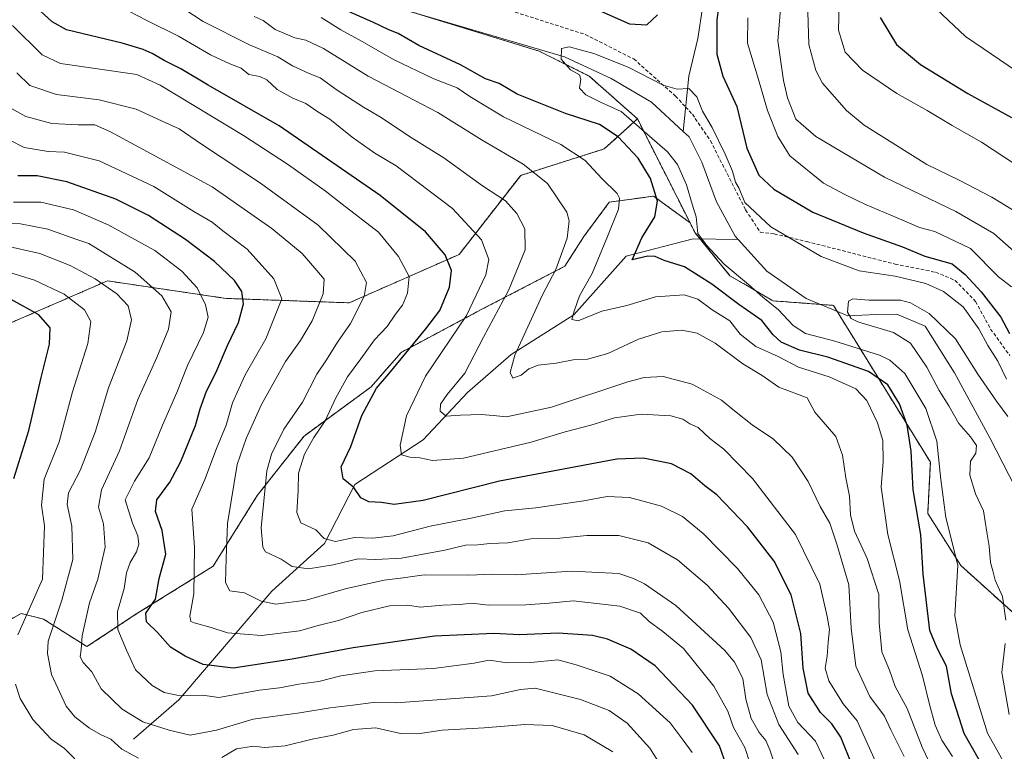
# Model space of a CAD drawing. Units: metres. Extents: x 658510 to 661974, y 4734880 to 4737272.
# Drawn here: x 661494 to 661775, y 4736377 to 4736586 of the extents above; entities that cross this region are included whole.
import ezdxf

# ---------------------------------------------------------------- set-up
doc = ezdxf.new("R2010")
doc.units = ezdxf.units.M
doc.header["$MEASUREMENT"] = 0
doc.linetypes.add('TRAZOS', pattern=[0.75, 0.5, -0.25])
doc.linetypes.add('TRAZOSX2', pattern=[1.5, 1, -0.5])
for name, color, linetype, lineweight in [('Arbolado forestal', 92, 'TRAZOS', 0), ('Arbolado forestal CxS', 92, 'Continuous', 0), ('Corriente natural lineal', 142, 'Continuous', 13), ('Curva de nivel maestra', 36, 'Continuous', 30), ('Curva de nivel normal', 36, 'Continuous', 0), ('Senda', 19, 'TRAZOSX2', 0)]:
    doc.layers.add(name, color=color, linetype=linetype, lineweight=lineweight)

# ---------------------------------------------------------------- blocks, each defined once
blk = doc.blocks.new('*U151')
at = {"layer": 'Arbolado forestal CxS', "color": 92, "linetype": 'Continuous', "lineweight": 0}
blk.add_polyline3d([(661944.51, 4736195.47, 679.15), (661909.9, 4736274.45, 682.65), (661882.78, 4736303.97, 682.27), (661856.16, 4736319.52, 683.27), (661827.96, 4736343.92, 684.76), (661808, 4736368.61, 685.31), (661783.59, 4736410.94, 688.24), (661762.57, 4736429.88, 694.31), (661753.13, 4736444.79, 697.76), (661753.87, 4736459.43, 696.57), (661726.19, 4736504.18, 690.34), (661708.99, 4736505.46, 694.11), (661696.66, 4736512.64, 695.76), (661686.68, 4736524.99, 695.27), (661685.27, 4736527.76, 695.66), (661670.25, 4736557.44, 694.68), (661656.46, 4736569.65, 694.5), (661642.23, 4736576.75, 695.25), (661570.27, 4736598.91, 696.94), (661553.85, 4736613.56, 697.3), (661530.54, 4736660.38, 700.86), (661520.25, 4736663.82, 700.77), (661483.49, 4736679, 701.12)], dxfattribs=at)
blk = doc.blocks.new('*U176')
at = {"layer": 'Curva de nivel normal', "color": 36, "linetype": 'Continuous', "lineweight": 0}
for points in [[(661760.15, 4736375.34, 705), (661757.19, 4736380.01, 705), (661755.26, 4736384.35, 705), (661753.66, 4736390.21, 705), (661751.67, 4736398.38, 705), (661747.46, 4736411.51, 705), (661745.05, 4736425.62, 705), (661741.76, 4736438.8, 705), (661739.8, 4736452.23, 705), (661740.42, 4736459.65, 705), (661740.3, 4736465.59, 705), (661738.83, 4736470.68, 705), (661735.73, 4736477.01, 705), (661732.6, 4736480.35, 705), (661725.02, 4736483.76, 705), (661716.2, 4736486.57, 705), (661710.41, 4736489.57, 705), (661704.02, 4736492.44, 705), (661699.57, 4736496, 705), (661696.6, 4736499.81, 705), (661691.59, 4736502.88, 705), (661687.49, 4736505.92, 705), (661683.56, 4736507.23, 705), (661675.44, 4736506.66, 705), (661667.23, 4736504.18, 705), (661660.05, 4736502.48, 705), (661653.34, 4736499.76, 705), (661651.54, 4736500.14, 705), (661652.24, 4736502.49, 705), (661653.75, 4736506.94, 705), (661657.36, 4736513.24, 705), (661661.71, 4736523.8, 705), (661664.88, 4736531.64, 705), (661665.12, 4736534.8, 705), (661664.48, 4736536.11, 705), (661660.1, 4736540.36, 705), (661655.38, 4736545.52, 705), (661648.36, 4736550.12, 705), (661632.02, 4736558.02, 705), (661622.42, 4736563.8, 705), (661618.83, 4736566.32, 705), (661612.11, 4736568.87, 705), (661600.63, 4736574.39, 705), (661591.64, 4736579.52, 705), (661585.58, 4736582.81, 705), (661579.93, 4736586.33, 705)], [(661701.74, 4736586.25, 705), (661701.69, 4736579.07, 705), (661704.86, 4736568.64, 705), (661707.39, 4736559.8, 705), (661710.36, 4736552.38, 705), (661713.75, 4736546.87, 705), (661723.38, 4736539.07, 705), (661729.43, 4736535.86, 705), (661735.35, 4736532.94, 705), (661744.41, 4736529.2, 705), (661750.82, 4736526.45, 705), (661755.11, 4736525.3, 705), (661765.32, 4736520.42, 705), (661773.28, 4736512.37, 705), (661777.08, 4736509.51, 705)]]:
    blk.add_polyline3d(points, dxfattribs=at)
blk = doc.blocks.new('*U178')
at = {"layer": 'Curva de nivel normal', "color": 36, "linetype": 'Continuous', "lineweight": 0}
for points in [[(661746.4, 4736375.4, 715), (661742.55, 4736382.96, 715), (661740.74, 4736386.86, 715), (661736.64, 4736392.52, 715), (661732.63, 4736401.17, 715), (661731.28, 4736412.04, 715), (661730.6, 4736424.36, 715), (661727.2, 4736435.96, 715), (661725.14, 4736442.04, 715), (661722.44, 4736446.73, 715), (661719.04, 4736453.94, 715), (661714.38, 4736460.8, 715), (661709.13, 4736465.94, 715), (661703.04, 4736470.1, 715), (661697.94, 4736474.04, 715), (661694.28, 4736477.11, 715), (661685.87, 4736481.67, 715), (661677.64, 4736483.91, 715), (661672.17, 4736483.59, 715), (661667.54, 4736482.35, 715), (661645.76, 4736475.16, 715), (661632.88, 4736472.32, 715), (661629.1, 4736472.72, 715), (661625.67, 4736473.06, 715), (661619.77, 4736472.83, 715), (661615.64, 4736472.54, 715), (661613.9, 4736474.02, 715), (661614.05, 4736476.01, 715), (661615.94, 4736478.7, 715), (661620.96, 4736484.82, 715), (661626.29, 4736495.07, 715), (661633.43, 4736508.42, 715), (661638.22, 4736520.07, 715), (661638.14, 4736526.02, 715), (661635.85, 4736530.44, 715), (661632.6, 4736533.98, 715), (661626.07, 4736538.32, 715), (661614.97, 4736546.27, 715), (661605.23, 4736552.35, 715), (661597.09, 4736557.86, 715), (661592.07, 4736560.75, 715), (661584.53, 4736565.62, 715), (661579.65, 4736569.17, 715), (661576.54, 4736570.35, 715), (661571.76, 4736572.52, 715), (661567.59, 4736575.1, 715), (661559.49, 4736578.59, 715), (661546.3, 4736585.21, 715), (661537.98, 4736590.69, 715)], [(661718.83, 4736591.01, 715), (661719.18, 4736578.68, 715), (661721.15, 4736571.26, 715), (661723.12, 4736567.66, 715), (661729.93, 4736559.85, 715), (661734.99, 4736555.67, 715), (661752.88, 4736544.39, 715), (661762.12, 4736539.89, 715), (661771.44, 4736535.03, 715), (661779.22, 4736530.3, 715)]]:
    blk.add_polyline3d(points, dxfattribs=at)
blk = doc.blocks.new('*U182')
at = {"layer": 'Curva de nivel normal', "color": 36, "linetype": 'Continuous', "lineweight": 0}
blk.add_polyline3d([(661490.56, 4736560.99, 740), (661495.63, 4736558.06, 740), (661503.06, 4736556.09, 740), (661510.57, 4736555.75, 740), (661515.38, 4736555.7, 740), (661519.87, 4736553.69, 740), (661548.87, 4736538.01, 740), (661565.89, 4736526.09, 740), (661574.56, 4736518.99, 740), (661578.74, 4736514.16, 740), (661580.79, 4736511.62, 740), (661580.56, 4736507.48, 740), (661577.41, 4736499.79, 740), (661574.12, 4736494.19, 740), (661569.79, 4736488.18, 740), (661562.96, 4736475.84, 740), (661558.56, 4736466.14, 740), (661555.98, 4736458.72, 740), (661553.25, 4736441.88, 740), (661552.84, 4736431.89, 740), (661552.62, 4736425.06, 740), (661553.9, 4736422.69, 740), (661558.12, 4736422.13, 740), (661562.84, 4736419.69, 740), (661567.05, 4736418.91, 740), (661575.7, 4736420.05, 740), (661587.25, 4736423.36, 740), (661597.94, 4736425.68, 740), (661603.34, 4736426.37, 740), (661609.42, 4736427.21, 740), (661622.11, 4736427.13, 740), (661628.87, 4736427.41, 740), (661635.68, 4736427.26, 740), (661651.46, 4736428.34, 740), (661664.9, 4736427.66, 740), (661669.18, 4736426.19, 740), (661672.3, 4736424.71, 740), (661681.2, 4736418.46, 740), (661695.18, 4736405.66, 740), (661697.96, 4736402.35, 740), (661700.32, 4736397.68, 740), (661701.24, 4736391.78, 740), (661702.74, 4736386.27, 740), (661705, 4736382.2, 740), (661706.94, 4736379.99, 740), (661708.07, 4736377.32, 740), (661709.4, 4736373.24, 740)], dxfattribs=at)
blk = doc.blocks.new('*U191')
at = {"layer": 'Curva de nivel normal', "color": 36, "linetype": 'Continuous', "lineweight": 0}
blk.add_polyline3d([(661491.06, 4736551.3, 745), (661495.23, 4736549.27, 745), (661502.01, 4736548.1, 745), (661506.74, 4736547.94, 745), (661516.63, 4736545.48, 745), (661532.16, 4736538.11, 745), (661543.58, 4736531.01, 745), (661548.83, 4736527.96, 745), (661551.93, 4736525.5, 745), (661558.85, 4736520.23, 745), (661566.43, 4736511.79, 745), (661568.79, 4736506.01, 745), (661564.19, 4736494.67, 745), (661558.26, 4736484.34, 745), (661554.68, 4736476.34, 745), (661552.9, 4736470.01, 745), (661550.12, 4736463.36, 745), (661546.8, 4736454.5, 745), (661543.09, 4736446.03, 745), (661543.79, 4736435.09, 745), (661543.59, 4736421.8, 745), (661542.44, 4736415.44, 745), (661542.81, 4736413.97, 745), (661543.72, 4736413.52, 745), (661548.61, 4736412.22, 745), (661553.25, 4736410.72, 745), (661562.94, 4736409.93, 745), (661573.81, 4736411.3, 745), (661579.49, 4736412.89, 745), (661584.89, 4736414.25, 745), (661591.63, 4736416.47, 745), (661599.48, 4736418.43, 745), (661604.72, 4736418.55, 745), (661608.25, 4736418.04, 745), (661614.67, 4736418.57, 745), (661619.59, 4736418.74, 745), (661623.06, 4736419.2, 745), (661627.61, 4736418.63, 745), (661638.41, 4736418.66, 745), (661645.1, 4736419.18, 745), (661651.92, 4736419.85, 745), (661665.22, 4736418.31, 745), (661671.16, 4736416.26, 745), (661673.63, 4736413.96, 745), (661677.46, 4736411.04, 745), (661683.44, 4736406.2, 745), (661692.06, 4736395.42, 745), (661696.02, 4736388.35, 745), (661697.71, 4736383.62, 745), (661700.87, 4736377.96, 745), (661702.35, 4736373.59, 745)], dxfattribs=at)
blk = doc.blocks.new('*U193')
at = {"layer": 'Curva de nivel normal', "color": 36, "linetype": 'Continuous', "lineweight": 0}
for points in [[(661756.41, 4736367.84, 710), (661751.51, 4736378, 710), (661747.22, 4736389.11, 710), (661743.82, 4736395.36, 710), (661742.25, 4736399.99, 710), (661740.04, 4736405.28, 710), (661739.25, 4736413.55, 710), (661739.16, 4736421.64, 710), (661735.82, 4736431.92, 710), (661732.25, 4736439.72, 710), (661731.11, 4736444.42, 710), (661730.78, 4736449.74, 710), (661729.73, 4736454.92, 710), (661728.76, 4736461.44, 710), (661726.93, 4736466.75, 710), (661720.93, 4736473.69, 710), (661718.68, 4736477.76, 710), (661710.66, 4736480.82, 710), (661705.91, 4736484.11, 710), (661700.38, 4736487.49, 710), (661692.43, 4736493.34, 710), (661687.3, 4736496.2, 710), (661682.92, 4736497.13, 710), (661677.25, 4736496.65, 710), (661670.54, 4736494.57, 710), (661661.82, 4736490.44, 710), (661656.02, 4736488.78, 710), (661651.93, 4736488.61, 710), (661647.07, 4736487.69, 710), (661641.92, 4736487.1, 710), (661639.25, 4736486.07, 710), (661637.09, 4736484.23, 710), (661634.68, 4736483.44, 710), (661633.95, 4736485.04, 710), (661635.23, 4736489.99, 710), (661643.15, 4736507.17, 710), (661646.96, 4736514.44, 710), (661650.24, 4736523.32, 710), (661650.79, 4736528.27, 710), (661650.1, 4736530.78, 710), (661644.59, 4736539.01, 710), (661637.66, 4736544.49, 710), (661625.97, 4736551.34, 710), (661613.24, 4736559.23, 710), (661593.4, 4736569.62, 710), (661580.6, 4736577.53, 710), (661575.59, 4736579.89, 710), (661572.44, 4736580.55, 710), (661566.85, 4736582.94, 710), (661563.42, 4736585.51, 710), (661560.89, 4736586.62, 710)], [(661711.12, 4736588.77, 710), (661710.36, 4736579.71, 710), (661711.97, 4736568.34, 710), (661713.14, 4736563.4, 710), (661715.47, 4736557.3, 710), (661721.22, 4736552.37, 710), (661740.8, 4736540.79, 710), (661761.18, 4736531, 710), (661771.95, 4736524.71, 710), (661778.67, 4736518.77, 710)]]:
    blk.add_polyline3d(points, dxfattribs=at)
blk = doc.blocks.new('*U195')
at = {"layer": 'Curva de nivel normal', "color": 36, "linetype": 'Continuous', "lineweight": 0}
blk.add_polyline3d([(661779.44, 4736365.56, 695), (661770.16, 4736382.01, 695), (661762.41, 4736407.23, 695), (661760.83, 4736415.58, 695), (661761.72, 4736430.01, 695), (661758.29, 4736443.58, 695), (661756.89, 4736454.51, 695), (661755.73, 4736465.37, 695), (661752.63, 4736474.78, 695), (661746.58, 4736484.68, 695), (661742.3, 4736488.56, 695), (661739.32, 4736489.98, 695), (661726.57, 4736493.96, 695), (661718.28, 4736496.11, 695), (661714.71, 4736498.47, 695), (661710.5, 4736502.92, 695), (661706.07, 4736506.5, 695), (661701.95, 4736510.18, 695), (661695.04, 4736515.95, 695), (661689.99, 4736521.34, 695), (661687.54, 4736524.68, 695), (661686.98, 4736529.44, 695), (661685.85, 4736533.04, 695), (661684.29, 4736538.62, 695), (661681.66, 4736544.37, 695), (661678.82, 4736548.06, 695), (661665.58, 4736559.5, 695), (661659.72, 4736562.15, 695), (661657.97, 4736563.06, 695), (661655.5, 4736564.28, 695), (661653.71, 4736566.22, 695), (661654.11, 4736568.75, 695), (661653.68, 4736570.03, 695), (661651.14, 4736571.43, 695), (661648.44, 4736574.49, 695), (661648.58, 4736577.48, 695), (661650.74, 4736577.96, 695), (661657.85, 4736576.07, 695), (661667.64, 4736572.22, 695), (661677.58, 4736567.04, 695), (661681.58, 4736565.9, 695), (661684.94, 4736566.06, 695), (661687.21, 4736563.74, 695), (661688.83, 4736559.58, 695), (661691.6, 4736554.98, 695), (661695.3, 4736547.38, 695), (661697.36, 4736542.46, 695), (661698.27, 4736539.36, 695), (661699.26, 4736537.57, 695), (661700.94, 4736533.56, 695), (661708.33, 4736526.64, 695), (661722.73, 4736518.1, 695), (661733.54, 4736514.08, 695), (661743.86, 4736512.56, 695), (661752.6, 4736510.45, 695), (661757.67, 4736508.13, 695), (661763.21, 4736503.73, 695), (661767.71, 4736497.47, 695), (661770.3, 4736492.73, 695), (661773.12, 4736488.21, 695), (661775.64, 4736483.07, 695)], dxfattribs=at)
blk = doc.blocks.new('*U196')
at = {"layer": 'Curva de nivel normal', "color": 36, "linetype": 'Continuous', "lineweight": 0}
for points in [[(661489.46, 4736521.27, 765), (661499.68, 4736518.95, 765), (661508.28, 4736515.56, 765), (661515.46, 4736511.78, 765), (661521.68, 4736507.45, 765), (661524.9, 4736504.01, 765), (661525.86, 4736500.05, 765), (661524.54, 4736494.01, 765), (661519.27, 4736480.68, 765), (661515.46, 4736468.01, 765), (661511.14, 4736457.01, 765), (661507.89, 4736450.68, 765), (661507.42, 4736447.29, 765), (661508.76, 4736441.12, 765), (661509.08, 4736431.62, 765), (661505.96, 4736420.01, 765), (661502.07, 4736408.34, 765), (661501.87, 4736404.8, 765), (661503, 4736398.79, 765), (661507.15, 4736389.73, 765), (661509.7, 4736386.73, 765), (661513.88, 4736383.45, 765), (661516.94, 4736381.7, 765), (661519.93, 4736380.36, 765), (661523.09, 4736377.52, 765), (661527.85, 4736374.94, 765)], [(661551.65, 4736375.12, 765), (661555.84, 4736377.53, 765), (661560.65, 4736378.31, 765), (661563.91, 4736377.97, 765), (661569.67, 4736378.4, 765), (661577.38, 4736380.32, 765), (661583.37, 4736381.43, 765), (661589.25, 4736383.12, 765), (661595.58, 4736383.54, 765), (661602.58, 4736381.96, 765), (661607.58, 4736381.89, 765), (661614.48, 4736382.94, 765), (661626.5, 4736383.57, 765), (661638.14, 4736384.49, 765), (661645.93, 4736384.2, 765), (661655.06, 4736381.58, 765), (661663.24, 4736376.67, 765)]]:
    blk.add_polyline3d(points, dxfattribs=at)
blk = doc.blocks.new('*U197')
at = {"layer": 'Curva de nivel normal', "color": 36, "linetype": 'Continuous', "lineweight": 0}
blk.add_polyline3d([(661492.18, 4736533.6, 755), (661499.96, 4736533.68, 755), (661509.29, 4736531.45, 755), (661519.19, 4736527.2, 755), (661532.53, 4736519.81, 755), (661540.16, 4736513.9, 755), (661544.55, 4736509.17, 755), (661546.99, 4736504.36, 755), (661547.72, 4736500.8, 755), (661546.36, 4736496.48, 755), (661541.84, 4736487.02, 755), (661538.82, 4736479.34, 755), (661534.65, 4736470, 755), (661530.92, 4736460.63, 755), (661526.7, 4736454, 755), (661524.01, 4736448.68, 755), (661526.15, 4736442.02, 755), (661527.6, 4736438.34, 755), (661527.9, 4736436.01, 755), (661527.23, 4736433.78, 755), (661525.47, 4736430.77, 755), (661524.44, 4736427.78, 755), (661523.7, 4736423.36, 755), (661521.83, 4736416.76, 755), (661521.95, 4736411.62, 755), (661524.45, 4736405.71, 755), (661526.95, 4736400.12, 755), (661531.73, 4736395.67, 755), (661535.15, 4736393.63, 755), (661539.72, 4736392.7, 755), (661546.07, 4736392.86, 755), (661550.79, 4736392.23, 755), (661562.37, 4736394.35, 755), (661568.1, 4736394.97, 755), (661573.56, 4736396.06, 755), (661579.3, 4736396.77, 755), (661585.58, 4736398.42, 755), (661595.29, 4736399.84, 755), (661612.07, 4736400.53, 755), (661623.62, 4736402.02, 755), (661627.9, 4736402.91, 755), (661633.19, 4736402.17, 755), (661639.83, 4736402.26, 755), (661647.54, 4736402.96, 755), (661652.77, 4736401.53, 755), (661662.52, 4736398.28, 755), (661670.47, 4736393.23, 755), (661679.57, 4736385, 755), (661683.33, 4736380.09, 755), (661685.92, 4736376.54, 755)], dxfattribs=at)
blk = doc.blocks.new('*U198')
at = {"layer": 'Curva de nivel normal', "color": 36, "linetype": 'Continuous', "lineweight": 0}
blk.add_polyline3d([(661677.91, 4736371.33, 760), (661673.84, 4736377.72, 760), (661667.28, 4736384.93, 760), (661662.14, 4736388.53, 760), (661654.01, 4736391.68, 760), (661641.11, 4736394.87, 760), (661636.88, 4736394.48, 760), (661628.57, 4736392.67, 760), (661601.36, 4736390.67, 760), (661594.78, 4736390.84, 760), (661589.03, 4736390.02, 760), (661582.58, 4736389.27, 760), (661573.9, 4736387.84, 760), (661560.61, 4736386, 760), (661550.13, 4736382.89, 760), (661542.57, 4736381.48, 760), (661536.58, 4736382.94, 760), (661529.07, 4736385.31, 760), (661523.16, 4736388.92, 760), (661517.16, 4736394.66, 760), (661514.49, 4736399.55, 760), (661512.02, 4736402.19, 760), (661511.15, 4736403.83, 760), (661511.5, 4736405.95, 760), (661511.79, 4736409.8, 760), (661513.88, 4736419.3, 760), (661516.18, 4736425.98, 760), (661518.32, 4736435.14, 760), (661517.81, 4736441.81, 760), (661516.4, 4736446.56, 760), (661517.26, 4736451.48, 760), (661522.38, 4736462.68, 760), (661527.64, 4736477.34, 760), (661533.04, 4736489.34, 760), (661536.36, 4736497.4, 760), (661537.12, 4736502.3, 760), (661534.49, 4736506.92, 760), (661526.9, 4736513.66, 760), (661513.69, 4736521.86, 760), (661509.96, 4736523.06, 760), (661501.92, 4736525.93, 760), (661494.17, 4736527.47, 760), (661484.01, 4736527.72, 760)], dxfattribs=at)
blk = doc.blocks.new('*U201')
at = {"layer": 'Curva de nivel normal', "color": 36, "linetype": 'Continuous', "lineweight": 0}
for points in [[(661776.34, 4736387.37, 690), (661774.25, 4736399.34, 690), (661775.2, 4736407.68, 690)], [(661775.43, 4736414.26, 690), (661774.44, 4736421.02, 690), (661772.42, 4736425.69, 690), (661771.68, 4736428.38, 690), (661771.04, 4736430.77, 690), (661770.68, 4736435.45, 690), (661769.96, 4736439.46, 690), (661769.02, 4736445.55, 690), (661766.79, 4736450.37, 690), (661765.13, 4736455.68, 690), (661765.34, 4736459.68, 690), (661766.88, 4736462.02, 690), (661767, 4736464.15, 690), (661765.31, 4736466.67, 690), (661761.98, 4736470.42, 690), (661759.19, 4736475.54, 690), (661756.41, 4736479.9, 690), (661752.86, 4736486.55, 690), (661748.23, 4736493.38, 690), (661743.36, 4736496.45, 690), (661733.16, 4736499.47, 690), (661731.26, 4736500.4, 690), (661730.2, 4736502.28, 690), (661730.52, 4736505.38, 690), (661731.79, 4736506.07, 690), (661736.34, 4736505.71, 690), (661745.34, 4736505.66, 690), (661748.25, 4736504.86, 690), (661753.52, 4736501.83, 690), (661761.01, 4736494.58, 690), (661767.43, 4736484.55, 690), (661772.76, 4736476.81, 690), (661776, 4736472.42, 690)]]:
    blk.add_polyline3d(points, dxfattribs=at)
blk = doc.blocks.new('*U206')
at = {"layer": 'Curva de nivel normal', "color": 36, "linetype": 'Continuous', "lineweight": 0}
for points in [[(661509.66, 4736374.75, 770), (661506.7, 4736377.71, 770), (661502.89, 4736380.31, 770), (661497.65, 4736385.99, 770), (661494.02, 4736391.9, 770), (661492.73, 4736396.06, 770)], [(661493.43, 4736410.07, 770), (661500.42, 4736426.01, 770), (661501.01, 4736441.2, 770), (661500.13, 4736447.1, 770), (661500.93, 4736454.54, 770), (661505.23, 4736465.2, 770), (661509.03, 4736479.46, 770), (661513.39, 4736493.28, 770), (661514.22, 4736499.59, 770), (661512.39, 4736502.89, 770), (661506.58, 4736507.41, 770), (661498.13, 4736511.4, 770), (661487.27, 4736514.72, 770)]]:
    blk.add_polyline3d(points, dxfattribs=at)
blk = doc.blocks.new('*U219')
at = {"layer": 'Curva de nivel maestra', "color": 36, "linetype": 'Continuous', "lineweight": 30}
blk.add_polyline3d([(661695.64, 4736372.68, 750), (661693.67, 4736378.43, 750), (661685.93, 4736390.06, 750), (661675.31, 4736401.26, 750), (661668.4, 4736406.01, 750), (661661.69, 4736408.92, 750), (661657.4, 4736409.96, 750), (661647.59, 4736410.59, 750), (661636.58, 4736410.16, 750), (661629.25, 4736410.46, 750), (661612.32, 4736409.77, 750), (661589.12, 4736406.37, 750), (661571.68, 4736403.17, 750), (661554.9, 4736400.59, 750), (661546.25, 4736401.64, 750), (661541.17, 4736404.01, 750), (661536.92, 4736406.56, 750), (661533.23, 4736410.79, 750), (661530.14, 4736413.86, 750), (661529.96, 4736416.28, 750), (661532.72, 4736420.33, 750), (661533.72, 4736426.2, 750), (661535.59, 4736433.12, 750), (661534.63, 4736439.87, 750), (661532.7, 4736445.34, 750), (661533.08, 4736448.68, 750), (661536.73, 4736453.68, 750), (661539.88, 4736459.64, 750), (661544.06, 4736469.84, 750), (661545.42, 4736474.64, 750), (661547.26, 4736479.68, 750), (661549.92, 4736484.88, 750), (661553.23, 4736492.71, 750), (661556.33, 4736499.29, 750), (661557.82, 4736504.58, 750), (661557.34, 4736508.1, 750), (661555.19, 4736511.28, 750), (661549.56, 4736516.66, 750), (661541.22, 4736522.98, 750), (661530.73, 4736529.82, 750), (661521.4, 4736534.46, 750), (661507.35, 4736539.44, 750), (661498.86, 4736541.12, 750), (661493.41, 4736541.17, 750)], dxfattribs=at)
blk = doc.blocks.new('*U220')
at = {"layer": 'Curva de nivel maestra', "color": 36, "linetype": 'Continuous', "lineweight": 30}
for points in [[(661769.88, 4736370.76, 700), (661763.5, 4736381.98, 700), (661759.95, 4736393.3, 700), (661758.53, 4736401.18, 700), (661755.81, 4736406.3, 700), (661753.69, 4736411.39, 700), (661751.86, 4736427.39, 700), (661751.12, 4736438.68, 700), (661749.01, 4736451.56, 700), (661748.35, 4736462.58, 700), (661747.24, 4736470, 700), (661745.1, 4736476.1, 700), (661741.78, 4736481.5, 700), (661736.26, 4736485.26, 700), (661724.59, 4736489.35, 700), (661716.53, 4736491.41, 700), (661711.26, 4736493.71, 700), (661709.01, 4736495.74, 700), (661705.79, 4736499.86, 700), (661699.19, 4736504.41, 700), (661691.5, 4736510.26, 700), (661683.65, 4736515.21, 700), (661677.92, 4736516.95, 700), (661675.34, 4736518.11, 700), (661673.26, 4736518.19, 700), (661668.77, 4736517.19, 700), (661671.51, 4736523.5, 700), (661675.18, 4736529.45, 700), (661675.94, 4736533.93, 700), (661673.98, 4736540.41, 700), (661670.42, 4736546.18, 700), (661664.73, 4736552.33, 700), (661659.39, 4736555.86, 700), (661649.74, 4736558.94, 700), (661635.89, 4736564.52, 700), (661630.82, 4736567.5, 700), (661626.89, 4736568.88, 700), (661619.72, 4736572.82, 700), (661607.85, 4736578.35, 700), (661601.93, 4736581.8, 700), (661599.3, 4736582.85, 700), (661594.77, 4736585.03, 700), (661579.32, 4736591.84, 700)], [(661656.53, 4736589.61, 700), (661668.02, 4736584.59, 700), (661672.9, 4736584.29, 700), (661675.97, 4736587.09, 700)], [(661695.32, 4736602.94, 700), (661692.94, 4736585.7, 700), (661692.89, 4736575.87, 700), (661694.63, 4736569.6, 700), (661698.65, 4736560.98, 700), (661701.52, 4736549.08, 700), (661704.94, 4736541.35, 700), (661709.17, 4736537.34, 700), (661720.29, 4736530.79, 700), (661734.67, 4736524.84, 700), (661745.92, 4736520.91, 700), (661752.3, 4736518.26, 700), (661760.12, 4736516.08, 700), (661763.77, 4736512.95, 700), (661768.41, 4736508.08, 700), (661773.99, 4736500.81, 700), (661776.5, 4736496.13, 700)]]:
    blk.add_polyline3d(points, dxfattribs=at)
blk = doc.blocks.new('*U222')
at = {"layer": 'Curva de nivel maestra', "color": 36, "linetype": 'Continuous', "lineweight": 30}
blk.add_polyline3d([(661492.26, 4736454.77, 775), (661496.48, 4736468.44, 775), (661500.04, 4736483.62, 775), (661502.38, 4736493.14, 775), (661502.62, 4736497.8, 775), (661499.42, 4736501.52, 775), (661491.44, 4736505.86, 775)], dxfattribs=at)

msp = doc.modelspace()

# ---------------------------------------------------------------- linework, layer by layer
at = {"layer": 'Arbolado forestal', "color": 92, "linetype": 'TRAZOS', "lineweight": 0}
for points in [[(661272.66, 4736778.84, 706.03), (661274.68, 4736778.14, 706.13), (661296.27, 4736778.3, 707.21), (661301.2, 4736778.34, 707.72), (661318.5, 4736778.47, 706.63), (661337.27, 4736768.99, 704.02), (661356.77, 4736756.99, 703.15), (661357.26, 4736756.52, 703.18), (661383.77, 4736730.65, 705.08), (661402.07, 4736716.7, 703.36), (661435.5, 4736705.85, 701.21), (661446.91, 4736689.1, 701.74), (661460.85, 4736685.25, 700.2), (661483.49, 4736679, 701.12), (661520.25, 4736663.82, 700.77), (661530.54, 4736660.38, 700.86), (661545.41, 4736630.52, 697.04), (661553.85, 4736613.56, 697.3), (661570.27, 4736598.91, 696.94), (661605.42, 4736588.08, 695.73), (661606.59, 4736587.72, 695.69), (661642.23, 4736576.75, 695.25), (661656.46, 4736569.65, 694.5), (661670.25, 4736557.44, 694.68)], [(661272.66, 4736778.84, 706.03), (661274.68, 4736778.14, 706.13), (661296.27, 4736778.3, 707.21), (661301.2, 4736778.34, 707.72), (661318.5, 4736778.47, 706.63), (661337.27, 4736768.99, 704.02), (661356.77, 4736756.99, 703.15), (661357.26, 4736756.52, 703.18), (661383.77, 4736730.65, 705.08), (661402.07, 4736716.7, 703.36), (661435.5, 4736705.85, 701.21), (661446.91, 4736689.1, 701.74), (661460.85, 4736685.25, 700.2), (661483.49, 4736679, 701.12), (661520.25, 4736663.82, 700.77), (661530.54, 4736660.38, 700.86), (661545.41, 4736630.52, 697.04), (661553.85, 4736613.56, 697.3), (661570.27, 4736598.91, 696.94), (661605.42, 4736588.08, 695.73), (661606.59, 4736587.72, 695.69), (661642.23, 4736576.75, 695.25), (661656.46, 4736569.65, 694.5), (661670.25, 4736557.44, 694.68)], [(661670.25, 4736557.44, 694.68), (661660.77, 4736548.83, 702.25), (661636.93, 4736541.3, 711.32), (661619.36, 4736518.71, 723.56), (661587.99, 4736504.91, 736.66), (661552.85, 4736506.16, 751.94), (661518.97, 4736511.18, 764.1), (661490.1, 4736498.63, 778.71), (661457.48, 4736487.34, 794.99), (661441.16, 4736479.81, 804.13), (661391.41, 4736469.05, 825.63)], [(661670.25, 4736557.44, 694.68), (661660.77, 4736548.83, 702.25), (661636.93, 4736541.3, 711.32), (661619.36, 4736518.71, 723.56), (661587.99, 4736504.91, 736.66), (661552.85, 4736506.16, 751.94), (661518.97, 4736511.18, 764.1), (661490.1, 4736498.63, 778.71), (661457.48, 4736487.34, 794.99), (661441.16, 4736479.81, 804.13), (661391.41, 4736469.05, 825.63)], [(661685.27, 4736527.76, 695.66), (661670.25, 4736557.44, 694.68)], [(661685.27, 4736527.76, 695.66), (661670.25, 4736557.44, 694.68)], [(661480.03, 4736408.09, 777.62), (661494.34, 4736416.24, 770.84), (661497.76, 4736415.35, 768.65), (661500.75, 4736414.57, 766.16), (661513.11, 4736406.76, 759.22), (661527.38, 4736416.18, 751.93), (661549.12, 4736429.69, 741.81), (661561.72, 4736449.86, 735.6), (661575.08, 4736466.87, 731.41), (661594.26, 4736480.92, 725.72), (661602.8, 4736490.77, 725.3), (661625.85, 4736503.06, 717.95), (661649.55, 4736515.36, 708.92), (661654.95, 4736523.82, 708.06), (661662.22, 4736533.63, 705.79), (661674.86, 4736535.36, 700.12), (661685.27, 4736527.76, 695.66)], [(661685.27, 4736527.76, 695.66), (661686.68, 4736524.99, 695.27), (661688.16, 4736523.15, 694.91), (661696.66, 4736512.64, 695.76), (661708.99, 4736505.46, 694.11), (661722.41, 4736504.47, 690.49), (661726.19, 4736504.18, 690.34), (661727.25, 4736502.46, 690.36), (661753.87, 4736459.43, 696.57), (661753.13, 4736444.79, 697.76), (661762.57, 4736429.88, 694.31), (661783.59, 4736410.94, 688.24), (661808, 4736368.61, 685.31), (661817.22, 4736357.2, 684.34), (661827.96, 4736343.92, 684.76), (661856.16, 4736319.52, 683.27), (661857.71, 4736318.62, 683.23), (661875.36, 4736308.31, 682.27), (661882.78, 4736303.97, 682.27), (661895.78, 4736289.83, 681.78), (661909.9, 4736274.45, 682.65), (661929.73, 4736229.2, 681.12)], [(661685.27, 4736527.76, 695.66), (661686.68, 4736524.99, 695.27), (661688.16, 4736523.15, 694.91), (661696.66, 4736512.64, 695.76), (661708.99, 4736505.46, 694.11), (661722.41, 4736504.47, 690.49), (661726.19, 4736504.18, 690.34), (661727.25, 4736502.46, 690.36), (661753.87, 4736459.43, 696.57), (661753.13, 4736444.79, 697.76), (661762.57, 4736429.88, 694.31), (661783.59, 4736410.94, 688.24), (661808, 4736368.61, 685.31), (661817.22, 4736357.2, 684.34), (661827.96, 4736343.92, 684.76), (661856.16, 4736319.52, 683.27), (661857.71, 4736318.62, 683.23), (661875.36, 4736308.31, 682.27), (661882.78, 4736303.97, 682.27), (661895.78, 4736289.83, 681.78), (661909.9, 4736274.45, 682.65), (661929.73, 4736229.2, 681.12)]]:
    msp.add_polyline3d(points, dxfattribs=at)
at = {"layer": 'Arbolado forestal CxS', "color": 92, "linetype": 'Continuous', "lineweight": 0}
for points in [[(661483.49, 4736679, 701.12), (661520.25, 4736663.82, 700.77), (661530.54, 4736660.38, 700.86), (661553.85, 4736613.56, 697.3), (661570.27, 4736598.91, 696.94), (661642.23, 4736576.75, 695.25), (661656.46, 4736569.65, 694.5), (661670.25, 4736557.44, 694.68), (661670.25, 4736557.44, 694.68), (661660.77, 4736548.83, 702.25), (661636.93, 4736541.3, 711.32), (661619.36, 4736518.71, 723.56), (661587.99, 4736504.91, 736.66), (661552.85, 4736506.16, 751.94), (661518.97, 4736511.18, 764.1), (661490.1, 4736498.63, 778.71)], [(661490.1, 4736498.63, 778.71), (661518.97, 4736511.18, 764.1), (661552.85, 4736506.16, 751.94), (661587.99, 4736504.91, 736.66), (661619.36, 4736518.71, 723.56), (661636.93, 4736541.3, 711.32), (661660.77, 4736548.83, 702.25), (661670.25, 4736557.44, 694.68), (661685.27, 4736527.76, 695.66), (661685.27, 4736527.76, 695.66), (661674.86, 4736535.36, 700.12), (661662.22, 4736533.63, 705.79), (661654.95, 4736523.82, 708.06), (661649.55, 4736515.36, 708.92), (661625.85, 4736503.06, 717.95), (661602.8, 4736490.77, 725.3), (661594.26, 4736480.92, 725.72), (661575.08, 4736466.87, 731.41), (661561.72, 4736449.86, 735.6), (661549.12, 4736429.69, 741.81), (661527.38, 4736416.18, 751.93), (661513.11, 4736406.76, 759.22), (661500.75, 4736414.57, 766.16), (661497.76, 4736415.35, 768.65), (661494.34, 4736416.24, 770.84), (661480.03, 4736408.09, 777.62)], [(661480.03, 4736408.09, 777.62), (661494.34, 4736416.24, 770.84), (661497.76, 4736415.35, 768.65), (661500.75, 4736414.57, 766.16), (661513.11, 4736406.76, 759.22), (661527.38, 4736416.18, 751.93), (661549.12, 4736429.69, 741.81), (661561.72, 4736449.86, 735.6), (661575.08, 4736466.87, 731.41), (661594.26, 4736480.92, 725.72), (661602.8, 4736490.77, 725.3), (661625.85, 4736503.06, 717.95), (661649.55, 4736515.36, 708.92), (661654.95, 4736523.82, 708.06), (661662.22, 4736533.63, 705.79), (661674.86, 4736535.36, 700.12), (661685.27, 4736527.76, 695.66), (661685.27, 4736527.76, 695.66), (661686.68, 4736524.99, 695.27), (661696.66, 4736512.64, 695.76), (661708.99, 4736505.46, 694.11), (661726.19, 4736504.18, 690.34), (661753.87, 4736459.43, 696.57), (661753.13, 4736444.79, 697.76), (661762.57, 4736429.88, 694.31), (661783.59, 4736410.94, 688.24)]]:
    msp.add_polyline3d(points, dxfattribs=at)
at = {"layer": 'Corriente natural lineal', "color": 142, "linetype": 'Continuous', "lineweight": 13}
for points in [[(661892.88, 4736908.51, 759.4), (661885.58, 4736889.7, 750.3), (661883.84, 4736875.69, 746.22), (661873.32, 4736858.06, 742.37), (661865.22, 4736846.44, 740.3), (661852.38, 4736833.42, 737.42), (661830.55, 4736814.12, 732.1), (661813.19, 4736795.91, 728.22), (661791.62, 4736779.14, 722.89), (661779.46, 4736767.45, 722.24), (661769.25, 4736752.65, 719.46), (661759.29, 4736730.26, 718.22), (661747.81, 4736709.46, 713.36), (661742.96, 4736692.68, 712.48), (661728.13, 4736672.63, 708.48), (661720.56, 4736652.64, 707.25), (661714.88, 4736645.87, 705.17), (661707, 4736632.7, 703.05), (661701.08, 4736612.44, 701.89), (661691.18, 4736598.73, 698.75), (661688.97, 4736589.7, 698.11), (661687.52, 4736580.36, 697.34), (661684.9, 4736569.62, 695.54), (661683.32, 4736553.84, 693.78)], [(661450.43, 4736699.01, 700.75), (661457.23, 4736692.3, 700.53), (661461.02, 4736684.92, 700.17), (661463.92, 4736680.61, 700.04), (661472, 4736675.37, 699.81), (661486.23, 4736662.8, 699.24), (661500.3, 4736653.9, 698.84), (661532.16, 4736639.53, 697.34), (661545.67, 4736630.34, 696.99), (661558.12, 4736617.26, 696.73), (661569.63, 4736603.7, 696.26), (661584.06, 4736595.84, 696.33), (661605.65, 4736588, 695.73), (661649.39, 4736575.12, 694.91), (661662.76, 4736568.93, 694.04), (661674.26, 4736562.15, 693.76), (661683.32, 4736553.84, 693.78)], [(661683.32, 4736553.84, 693.78), (661685.05, 4736552.25, 693.73), (661688.65, 4736545.06, 692.98), (661692.78, 4736533.74, 692.51), (661698.12, 4736523.94, 692.02), (661699.01, 4736522.96, 691.94)], [(661526.39, 4736380.29, 762.6), (661539.33, 4736391.6, 755.4), (661565.88, 4736422.56, 738.69), (661580.95, 4736436.21, 730.46), (661589.62, 4736453.07, 724.41), (661609.13, 4736465.77, 717.21), (661621.72, 4736479.33, 713.16), (661634.25, 4736490.18, 710.47), (661652.08, 4736501.52, 705.27), (661667, 4736518.24, 700.98), (661686.13, 4736523.19, 695.55), (661699.01, 4736522.96, 691.94)], [(661699.01, 4736522.96, 691.94), (661707.22, 4736513.92, 691.31), (661718.45, 4736506.1, 690.81), (661730.33, 4736501.19, 690.03), (661738.42, 4736501.6, 688.63), (661744.35, 4736501.7, 687.82), (661752.4, 4736498.25, 688.01), (661760.8, 4736484.92, 687.57), (661770.89, 4736466.35, 687.5), (661780.12, 4736448.33, 686.68), (661785.93, 4736431.96, 686.12), (661786.63, 4736429.64, 686.07)]]:
    msp.add_polyline3d(points, dxfattribs=at)
at = {"layer": 'Curva de nivel maestra', "color": 36, "linetype": 'Continuous', "lineweight": 30}
for points in [[(661731.31, 4736373.6, 725), (661728.35, 4736380.86, 725), (661725.79, 4736384.74, 725), (661722.47, 4736387.9, 725), (661719.03, 4736393.44, 725), (661717.59, 4736400.59, 725), (661716.9, 4736410.45, 725), (661714.18, 4736421.51, 725), (661709.33, 4736431.19, 725), (661701.64, 4736440.99, 725), (661692.93, 4736450.11, 725), (661689.51, 4736452.61, 725), (661685.51, 4736456.06, 725), (661680.01, 4736458.95, 725), (661671.87, 4736460.51, 725), (661664.42, 4736460.23, 725), (661630.89, 4736454, 725), (661609.13, 4736448.48, 725), (661600.85, 4736447.28, 725), (661597.18, 4736447.94, 725), (661593.57, 4736448.12, 725), (661591.3, 4736449.24, 725), (661589.26, 4736452.14, 725), (661586.26, 4736454.69, 725), (661585.68, 4736458.11, 725), (661588.43, 4736463.92, 725), (661591.59, 4736472.73, 725), (661595.81, 4736480.55, 725), (661599.25, 4736484.62, 725), (661609.87, 4736497.44, 725), (661613.82, 4736502.75, 725), (661616.6, 4736509.38, 725), (661617.18, 4736514.16, 725), (661615.37, 4736518.56, 725), (661609.78, 4736525.16, 725), (661596.77, 4736535.57, 725), (661567.96, 4736555.48, 725), (661547.72, 4736567.05, 725), (661539.91, 4736571.68, 725), (661535.17, 4736574.07, 725), (661531.75, 4736576.06, 725), (661529.12, 4736577.2, 725), (661523.16, 4736579.08, 725), (661507.31, 4736582.88, 725), (661503.16, 4736585.15, 725), (661497.56, 4736590.28, 725)], [(661739.54, 4736586.34, 725), (661744.17, 4736578.67, 725), (661751.05, 4736572.99, 725), (661764.6, 4736564.68, 725), (661777.08, 4736557.82, 725)]]:
    msp.add_polyline3d(points, dxfattribs=at)
at = {"layer": 'Curva de nivel normal', "color": 36, "linetype": 'Continuous', "lineweight": 0}
for points in [[(661785.08, 4736539.85, 720), (661768.49, 4736550.76, 720), (661760.12, 4736555.55, 720), (661753.01, 4736559.85, 720), (661744.27, 4736564.66, 720), (661734.46, 4736571.32, 720), (661729.58, 4736576.44, 720), (661727.65, 4736582.77, 720), (661727.97, 4736593.82, 720)], [(661753.98, 4736590.24, 730), (661763.87, 4736580.98, 730), (661781.1, 4736569.2, 730)], [(661525.1, 4736588.19, 720), (661530.18, 4736585.51, 720), (661539.22, 4736581.08, 720), (661548.4, 4736575.71, 720), (661553.88, 4736573.14, 720), (661557.18, 4736571.94, 720), (661559.33, 4736570.09, 720), (661562.43, 4736569.52, 720), (661564.46, 4736568.55, 720), (661567.4, 4736565.82, 720), (661571.9, 4736563.33, 720), (661575.58, 4736561.85, 720), (661579.01, 4736559.48, 720), (661582.44, 4736557.38, 720), (661588.84, 4736552.17, 720), (661595.26, 4736547.6, 720), (661601.35, 4736544, 720), (661617.42, 4736531.85, 720), (661625.76, 4736522.86, 720), (661627.84, 4736517.27, 720), (661627.01, 4736512.91, 720), (661621.43, 4736501.33, 720), (661609.8, 4736483.93, 720), (661604.29, 4736472.61, 720), (661602.51, 4736464.27, 720), (661602.93, 4736461.47, 720), (661605.27, 4736460.81, 720), (661608.14, 4736460.63, 720), (661611.72, 4736459.86, 720), (661620.58, 4736460.58, 720), (661639.92, 4736465.08, 720), (661649.58, 4736468.09, 720), (661656.97, 4736469.95, 720), (661663.7, 4736472.09, 720), (661671.29, 4736473.16, 720), (661679.82, 4736472.66, 720), (661683.19, 4736471.72, 720), (661685.23, 4736470.32, 720), (661687.59, 4736469.35, 720), (661690.92, 4736466.2, 720), (661694.91, 4736463.08, 720), (661703.11, 4736454.78, 720), (661715.42, 4736438.77, 720), (661722.31, 4736424.6, 720), (661724.4, 4736415.32, 720), (661725.13, 4736411.68, 720), (661724.74, 4736408.01, 720), (661724.44, 4736404.06, 720), (661723.83, 4736400.56, 720), (661724.88, 4736397.02, 720), (661729.02, 4736390.46, 720), (661732.98, 4736385.53, 720), (661739.03, 4736372.01, 720)], [(661724.74, 4736372.17, 730), (661721.1, 4736379.78, 730), (661716, 4736385.09, 730), (661713.44, 4736389.73, 730), (661711.9, 4736398.77, 730), (661711.22, 4736405.25, 730), (661708.96, 4736413.69, 730), (661704.88, 4736421.5, 730), (661698.81, 4736429.04, 730), (661689.02, 4736439, 730), (661683.12, 4736443.94, 730), (661677.09, 4736446.86, 730), (661667.99, 4736449.37, 730), (661661.57, 4736449.59, 730), (661654.92, 4736448.35, 730), (661641.25, 4736446.34, 730), (661632.43, 4736445.55, 730), (661622.31, 4736443.33, 730), (661611.1, 4736441.14, 730), (661600.5, 4736438.42, 730), (661594.66, 4736437.74, 730), (661589.48, 4736437.9, 730), (661584.04, 4736436.8, 730), (661580.85, 4736437.65, 730), (661578.47, 4736440.05, 730), (661574.16, 4736442.05, 730), (661573.02, 4736445.01, 730), (661573.41, 4736451.32, 730), (661573.54, 4736456.24, 730), (661575.23, 4736461.65, 730), (661577.9, 4736466.44, 730), (661581.14, 4736471.23, 730), (661584.14, 4736477.8, 730), (661587.45, 4736483.78, 730), (661591.27, 4736488.88, 730), (661595.22, 4736494.33, 730), (661598.78, 4736498.15, 730), (661601.22, 4736501.68, 730), (661603.16, 4736504.25, 730), (661604.6, 4736507.69, 730), (661605.09, 4736512.44, 730), (661602.08, 4736518.15, 730), (661596.31, 4736525.07, 730), (661585.98, 4736533.05, 730), (661581.15, 4736536.91, 730), (661570.4, 4736544.52, 730), (661557.78, 4736552.64, 730), (661534.02, 4736567.04, 730), (661527.31, 4736570.07, 730), (661505.6, 4736573.27, 730), (661500.34, 4736575.69, 730), (661491.9, 4736584.04, 730)], [(661493.07, 4736570.61, 735), (661496.85, 4736566.94, 735), (661504.4, 4736564.41, 735), (661516.58, 4736562.84, 735), (661527.18, 4736560.17, 735), (661535.64, 4736556.34, 735), (661539.48, 4736554.62, 735), (661545.78, 4736550.22, 735), (661562.68, 4736539.11, 735), (661579.12, 4736527.05, 735), (661589.72, 4736516.82, 735), (661592.9, 4736510.69, 735), (661592.29, 4736506.68, 735), (661588.38, 4736499.01, 735), (661584.68, 4736493.68, 735), (661581.53, 4736488.64, 735), (661578.73, 4736484.52, 735), (661574.69, 4736476.57, 735), (661569.28, 4736468.81, 735), (661565.77, 4736461.68, 735), (661564.44, 4736456.91, 735), (661562.88, 4736440.62, 735), (661563.3, 4736435.1, 735), (661564.12, 4736433.82, 735), (661568.53, 4736431.7, 735), (661571.68, 4736429.6, 735), (661576.38, 4736428.99, 735), (661583.36, 4736430.1, 735), (661590.58, 4736431.78, 735), (661595.58, 4736431.67, 735), (661602.92, 4736432.03, 735), (661615.25, 4736434.29, 735), (661621.18, 4736435.72, 735), (661624.7, 4736435.8, 735), (661628.08, 4736436.17, 735), (661633.28, 4736436.35, 735), (661639.8, 4736437.49, 735), (661648.15, 4736437.68, 735), (661655.81, 4736438.51, 735), (661664.92, 4736438.51, 735), (661673.28, 4736436.41, 735), (661681.68, 4736431.57, 735), (661690.21, 4736424.3, 735), (661696.29, 4736417.72, 735), (661702.63, 4736409.39, 735), (661705.56, 4736402.97, 735), (661707.31, 4736393.07, 735), (661710.62, 4736384.51, 735), (661716.1, 4736375.96, 735)]]:
    msp.add_polyline3d(points, dxfattribs=at)
at = {"layer": 'Senda', "color": 19, "linetype": 'TRAZOSX2', "lineweight": 0}
msp.add_polyline3d([(661633.89, 4736588.36, 696.3), (661655.36, 4736581.5, 696), (661669.21, 4736574.52, 695.58), (661681.1, 4736563.94, 694.36), (661684.02, 4736560.81, 694.07), (661685.94, 4736558.74, 693.89), (661691.1, 4736551.15, 694.02), (661701.15, 4736531.41, 694.39), (661705.3, 4736525.12, 693.75), (661709.31, 4736524.57, 694.51), (661718.57, 4736522.41, 695.75), (661743.8, 4736515.95, 696.61), (661755.37, 4736513.64, 697.24), (661760.91, 4736511.32, 697.64), (661766.8, 4736505.3, 697.04), (661771.07, 4736497.42, 697.08), (661776.55, 4736489.83, 697.25)], dxfattribs=at)

# ---------------------------------------------------------------- block references
at = {"layer": 'Arbolado forestal CxS', "color": 92, "linetype": 'Continuous', "lineweight": 0}
msp.add_blockref('*U151', (0, 0), dxfattribs=at)
at = {"layer": 'Curva de nivel maestra', "color": 36, "linetype": 'Continuous', "lineweight": 30}
for name in ['*U222', '*U219', '*U220']:
    msp.add_blockref(name, (0, 0), dxfattribs=at)
at = {"layer": 'Curva de nivel normal', "color": 36, "linetype": 'Continuous', "lineweight": 0}
for name in ['*U206', '*U196', '*U198', '*U197', '*U191', '*U182', '*U178', '*U193', '*U176', '*U195', '*U201']:
    msp.add_blockref(name, (0, 0), dxfattribs=at)

doc.saveas('drawing.dxf')
